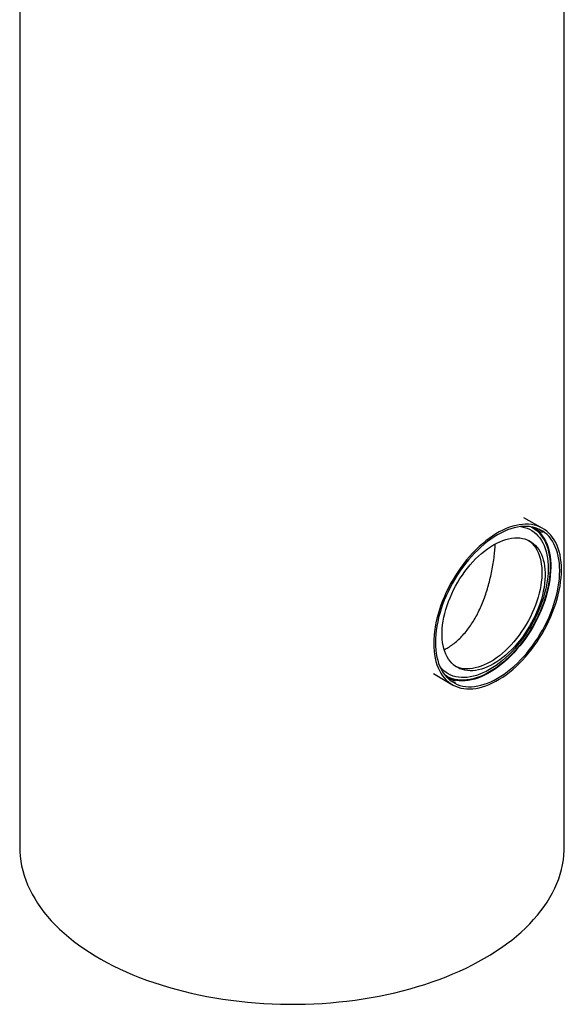
# Model space of a CAD drawing. Units: millimetres. Extents: x 303 to 8082, y 169 to 5776.
# Drawn here: x 6989 to 7739, y 3060 to 4418 of the extents above; entities that cross this region are included whole.
import ezdxf

# ---------------------------------------------------------------- set-up
doc = ezdxf.new("R2010")
doc.units = ezdxf.units.MM
doc.header["$LTSCALE"] = 30

msp = doc.modelspace()

# ---------------------------------------------------------------- linework, layer by layer
at = {"color": 7, "linetype": 'Continuous', "lineweight": 25}
for p, q in [((6989.01, 4920.39), (6989.01, 3276.74)), ((7739.46, 3276.74), (7739.46, 4920.39)), ((7708.98, 3716.91), (7683.57, 3730.86)), ((7559.37, 3516.56), (7584.52, 3501.32))]:
    msp.add_line(p, q, dxfattribs=at)
at = {"color": 7, "linetype": 'Continuous', "lineweight": 25, "flags": 128}
for points in [[(7559.5, 3557.86), (7559.62, 3552.52), (7560, 3547.34), (7560.62, 3542.34), (7561.49, 3537.52), (7562.6, 3532.9), (7563.95, 3528.5), (7565.54, 3524.33), (7567.37, 3520.4), (7569.41, 3516.71), (7571.69, 3513.29), (7574.17, 3510.14), (7576.86, 3507.27), (7579.76, 3504.68), (7582.84, 3502.39), (7586.11, 3500.4), (7589.56, 3498.72), (7593.16, 3497.35), (7596.93, 3496.29), (7600.83, 3495.55), (7604.87, 3495.14), (7609.03, 3495.04), (7613.29, 3495.27), (7617.66, 3495.82), (7622.11, 3496.69), (7626.63, 3497.87), (7631.21, 3499.37), (7635.84, 3501.18), (7640.49, 3503.3), (7645.17, 3505.71), (7649.86, 3508.42), (7654.54, 3511.41), (7659.2, 3514.67), (7663.83, 3518.2), (7668.41, 3521.99), (7672.93, 3526.02), (7677.38, 3530.29), (7681.74, 3534.78), (7686.01, 3539.48), (7690.17, 3544.38), (7694.2, 3549.46), (7698.11, 3554.7), (7701.87, 3560.1), (7705.48, 3565.64), (7708.92, 3571.3), (7712.19, 3577.06), (7715.28, 3582.91), (7718.17, 3588.84), (7720.86, 3594.82), (7723.35, 3600.85), (7725.62, 3606.89), (7727.67, 3612.94), (7729.49, 3618.98), (7731.08, 3624.99), (7732.43, 3630.95), (7733.55, 3636.85), (7734.41, 3642.67), (7735.04, 3648.39), (7735.41, 3654), (7735.54, 3659.48), (7735.41, 3664.82), (7735.04, 3669.99), (7734.41, 3675), (7733.55, 3679.82), (7732.43, 3684.43), (7731.08, 3688.83), (7729.49, 3693), (7727.67, 3696.94), (7725.62, 3700.62), (7723.35, 3704.04), (7720.86, 3707.2), (7718.17, 3710.07), (7715.28, 3712.65), (7712.19, 3714.95), (7708.92, 3716.94), (7705.48, 3718.62), (7701.87, 3719.99), (7698.11, 3721.05), (7694.2, 3721.78), (7690.17, 3722.2), (7686.01, 3722.29), (7681.74, 3722.07), (7677.38, 3721.52), (7672.93, 3720.65), (7668.41, 3719.46), (7663.83, 3717.96), (7659.2, 3716.15), (7654.54, 3714.04), (7649.86, 3711.62), (7645.17, 3708.92), (7640.49, 3705.93), (7635.84, 3702.66), (7631.21, 3699.13), (7626.63, 3695.34), (7622.11, 3691.31), (7617.66, 3687.04), (7613.29, 3682.55), (7609.03, 3677.85), (7604.87, 3672.96), (7600.83, 3667.88), (7596.93, 3662.63), (7593.16, 3657.24), (7589.56, 3651.7), (7586.11, 3646.04), (7582.84, 3640.28), (7579.76, 3634.42), (7576.86, 3628.5), (7574.17, 3622.51), (7571.69, 3616.49), (7569.41, 3610.45), (7567.37, 3604.4), (7565.54, 3598.36), (7563.95, 3592.35), (7562.6, 3586.39), (7561.49, 3580.49), (7560.62, 3574.67), (7560, 3568.95), (7559.62, 3563.34), (7559.5, 3557.86)], [(7561.85, 3559.21), (7561.98, 3553.93), (7562.35, 3548.81), (7562.98, 3543.86), (7563.86, 3539.11), (7564.98, 3534.55), (7566.34, 3530.22), (7567.94, 3526.11), (7569.77, 3522.25), (7571.83, 3518.64), (7574.11, 3515.29), (7576.61, 3512.22), (7579.32, 3509.43), (7582.23, 3506.94), (7585.33, 3504.74), (7588.61, 3502.84), (7592.06, 3501.26), (7595.68, 3499.99), (7599.44, 3499.04), (7603.35, 3498.41), (7607.39, 3498.1), (7611.55, 3498.12), (7615.81, 3498.47), (7620.16, 3499.13), (7624.6, 3500.12), (7629.1, 3501.43), (7633.66, 3503.05), (7638.26, 3504.98), (7642.88, 3507.21), (7647.52, 3509.75), (7652.16, 3512.57), (7656.78, 3515.67), (7661.38, 3519.05), (7665.93, 3522.69), (7670.44, 3526.58), (7674.87, 3530.71), (7679.23, 3535.08), (7683.49, 3539.65), (7687.64, 3544.43), (7691.68, 3549.4), (7695.59, 3554.54), (7699.36, 3559.84), (7702.98, 3565.29), (7706.43, 3570.86), (7709.71, 3576.54), (7712.81, 3582.32), (7715.71, 3588.17), (7718.42, 3594.09), (7720.92, 3600.04), (7723.2, 3606.02), (7725.26, 3612.01), (7727.1, 3617.99), (7728.7, 3623.95), (7730.06, 3629.85), (7731.18, 3635.7), (7732.05, 3641.47), (7732.68, 3647.14), (7733.06, 3652.69), (7733.18, 3658.12), (7733.06, 3663.4), (7732.68, 3668.53), (7732.05, 3673.47), (7731.18, 3678.23), (7730.06, 3682.78), (7728.7, 3687.12), (7727.1, 3691.22), (7725.26, 3695.09), (7723.2, 3698.7), (7720.92, 3702.04), (7718.42, 3705.11), (7715.71, 3707.9), (7712.81, 3710.4), (7709.71, 3712.6), (7706.43, 3714.49), (7702.98, 3716.08), (7699.36, 3717.35), (7695.59, 3718.3), (7691.68, 3718.93), (7687.64, 3719.23), (7683.49, 3719.21), (7679.23, 3718.87), (7674.87, 3718.2), (7670.44, 3717.21), (7665.93, 3715.91), (7661.38, 3714.29), (7656.78, 3712.36), (7652.16, 3710.12), (7647.52, 3707.59), (7642.88, 3704.77), (7638.26, 3701.66), (7633.66, 3698.29), (7629.1, 3694.65), (7624.6, 3690.75), (7620.16, 3686.62), (7615.81, 3682.26), (7611.55, 3677.68), (7607.39, 3672.9), (7603.35, 3667.93), (7599.44, 3662.79), (7595.68, 3657.49), (7592.06, 3652.05), (7588.61, 3646.48), (7585.33, 3640.79), (7582.23, 3635.02), (7579.32, 3629.16), (7576.61, 3623.25), (7574.11, 3617.29), (7571.83, 3611.31), (7569.77, 3605.32), (7567.94, 3599.34), (7566.34, 3593.39), (7564.98, 3587.48), (7563.86, 3581.64), (7562.98, 3575.87), (7562.35, 3570.2), (7561.98, 3564.64), (7561.85, 3559.21)], [(7697.94, 3717.24), (7698.14, 3717.1), (7701.19, 3714.88), (7704.05, 3712.36), (7706.71, 3709.54), (7709.16, 3706.45), (7711.39, 3703.08), (7713.4, 3699.45), (7715.17, 3695.57), (7716.72, 3691.44), (7718.02, 3687.09), (7719.08, 3682.52), (7719.89, 3677.76), (7720.46, 3672.8), (7720.77, 3667.67), (7720.84, 3662.39), (7720.65, 3656.96), (7720.21, 3651.41), (7719.52, 3645.75), (7718.58, 3640), (7717.4, 3634.18), (7715.97, 3628.3), (7714.31, 3622.37), (7712.42, 3616.43), (7710.3, 3610.48), (7707.96, 3604.55), (7705.41, 3598.64), (7702.65, 3592.79), (7699.69, 3587), (7696.55, 3581.29), (7693.22, 3575.69), (7689.73, 3570.2), (7686.07, 3564.85), (7682.27, 3559.65), (7678.34, 3554.61), (7674.27, 3549.75), (7670.1, 3545.09), (7665.82, 3540.64), (7661.46, 3536.4), (7657.02, 3532.41), (7652.53, 3528.66), (7647.98, 3525.16), (7643.4, 3521.94), (7638.8, 3518.99), (7634.19, 3516.33), (7629.59, 3513.97), (7625.01, 3511.9), (7620.46, 3510.15), (7615.96, 3508.7), (7611.53, 3507.58), (7607.16, 3506.77), (7602.89, 3506.29), (7598.71, 3506.13), (7594.65, 3506.3), (7590.72, 3506.79), (7586.91, 3507.61), (7583.26, 3508.74), (7579.77, 3510.2), (7578.71, 3510.71)], [(7679.77, 3718.93), (7680.95, 3718.73), (7684.63, 3717.87), (7688.16, 3716.7), (7691.53, 3715.21), (7694.73, 3713.41), (7697.75, 3711.31), (7700.58, 3708.91), (7703.22, 3706.22), (7705.64, 3703.25), (7707.85, 3700.01), (7709.84, 3696.51), (7711.61, 3692.75), (7713.14, 3688.75), (7714.43, 3684.53), (7715.48, 3680.09), (7716.29, 3675.45), (7716.85, 3670.62), (7717.16, 3665.62), (7717.23, 3660.47), (7717.04, 3655.18), (7716.6, 3649.76), (7715.92, 3644.23), (7714.99, 3638.62), (7713.81, 3632.93), (7712.4, 3627.18), (7710.75, 3621.4), (7708.88, 3615.6), (7706.77, 3609.8), (7704.45, 3604.02), (7701.92, 3598.27), (7699.19, 3592.57), (7696.27, 3586.94), (7693.15, 3581.39), (7689.87, 3575.96), (7686.41, 3570.64), (7682.81, 3565.46), (7679.06, 3560.43), (7675.17, 3555.57), (7671.17, 3550.9), (7667.06, 3546.43), (7662.86, 3542.16), (7658.57, 3538.13), (7654.22, 3534.33), (7649.81, 3530.78), (7645.35, 3527.49), (7640.87, 3524.47), (7636.38, 3521.73)], [(7693.39, 3718.69), (7695.93, 3717.31), (7699.05, 3715.25), (7701.98, 3712.9), (7704.72, 3710.25), (7707.25, 3707.32), (7709.57, 3704.12), (7711.67, 3700.64), (7713.55, 3696.92), (7715.2, 3692.95), (7716.61, 3688.74), (7717.78, 3684.32), (7718.71, 3679.69), (7719.4, 3674.87), (7719.83, 3669.87), (7720.02, 3664.7), (7719.96, 3659.39), (7719.65, 3653.94), (7719.09, 3648.38), (7718.28, 3642.72), (7717.23, 3636.98), (7715.93, 3631.17), (7714.4, 3625.32), (7712.64, 3619.43), (7710.65, 3613.53), (7708.44, 3607.64), (7706.01, 3601.77), (7703.38, 3595.93), (7700.54, 3590.16), (7697.51, 3584.46), (7694.3, 3578.85), (7690.92, 3573.35), (7687.38, 3567.97), (7683.68, 3562.73), (7679.84, 3557.66), (7675.88, 3552.75), (7671.79, 3548.02), (7667.6, 3543.5), (7663.31, 3539.19), (7658.95, 3535.11), (7654.52, 3531.27), (7650.03, 3527.68), (7645.5, 3524.34), (7640.95, 3521.28), (7636.38, 3518.5)], [(7642.06, 3529.81), (7637.85, 3527.52), (7633.66, 3525.54), (7629.5, 3523.85), (7625.38, 3522.47), (7621.32, 3521.41), (7617.33, 3520.67), (7613.43, 3520.24), (7609.63, 3520.14), (7605.94, 3520.36), (7602.38, 3520.9), (7598.96, 3521.75), (7595.7, 3522.93), (7592.59, 3524.42), (7589.66, 3526.21), (7586.91, 3528.31), (7584.36, 3530.7), (7582, 3533.37), (7579.86, 3536.32), (7577.94, 3539.54), (7576.25, 3543), (7574.78, 3546.71), (7573.55, 3550.65), (7572.56, 3554.81), (7571.82, 3559.16), (7571.32, 3563.7), (7571.07, 3568.41), (7571.07, 3573.27), (7571.32, 3578.26), (7571.82, 3583.38), (7572.56, 3588.59), (7573.55, 3593.89), (7574.78, 3599.25), (7576.25, 3604.65), (7577.94, 3610.08), (7579.86, 3615.51), (7582, 3620.93), (7584.36, 3626.32), (7586.91, 3631.66), (7589.66, 3636.92), (7592.59, 3642.1), (7595.7, 3647.18), (7598.96, 3652.13), (7602.38, 3656.94), (7605.94, 3661.58), (7609.63, 3666.06), (7613.43, 3670.34), (7617.33, 3674.42), (7621.32, 3678.28), (7625.38, 3681.91), (7629.5, 3685.28), (7633.66, 3688.41), (7637.85, 3691.26), (7642.06, 3693.83), (7646.27, 3696.11), (7650.46, 3698.1), (7654.62, 3699.79), (7658.74, 3701.17), (7662.8, 3702.23), (7666.79, 3702.97), (7670.69, 3703.4), (7674.49, 3703.5), (7678.17, 3703.28), (7681.73, 3702.74), (7685.15, 3701.88), (7688.42, 3700.71), (7691.53, 3699.22), (7694.46, 3697.43), (7697.21, 3695.33), (7699.76, 3692.94), (7702.11, 3690.27), (7704.25, 3687.32), (7706.17, 3684.1), (7707.87, 3680.63), (7709.34, 3676.92), (7710.57, 3672.98), (7711.55, 3668.83), (7712.3, 3664.48), (7712.8, 3659.94), (7713.05, 3655.23), (7713.05, 3650.37), (7712.8, 3645.37), (7712.3, 3640.26), (7711.55, 3635.05), (7710.57, 3629.75), (7709.34, 3624.39), (7707.87, 3618.99), (7706.17, 3613.56), (7704.25, 3608.13), (7702.11, 3602.71), (7699.76, 3597.32), (7697.21, 3591.98), (7694.46, 3586.71), (7691.53, 3581.53), (7688.42, 3576.46), (7685.15, 3571.51), (7681.73, 3566.7), (7678.17, 3562.05), (7674.49, 3557.58), (7670.69, 3553.3), (7666.79, 3549.22), (7662.8, 3545.36), (7658.74, 3541.73), (7654.62, 3538.35), (7650.46, 3535.23), (7646.27, 3532.38), (7642.06, 3529.81)], [(7689.98, 3700.01), (7692.72, 3697.92), (7695.27, 3695.53), (7697.62, 3692.86), (7699.76, 3689.91), (7701.68, 3686.69), (7703.38, 3683.23), (7704.85, 3679.52), (7706.08, 3675.58), (7707.06, 3671.42), (7707.81, 3667.07), (7708.31, 3662.53), (7708.56, 3657.82), (7708.56, 3652.96), (7708.31, 3647.97), (7707.81, 3642.85), (7707.06, 3637.64), (7706.08, 3632.34), (7704.85, 3626.98), (7703.38, 3621.58), (7701.68, 3616.15), (7699.76, 3610.72), (7697.62, 3605.3), (7695.27, 3599.91), (7692.72, 3594.57), (7689.97, 3589.31), (7687.04, 3584.13), (7683.93, 3579.05), (7680.66, 3574.1), (7677.24, 3569.3), (7673.68, 3564.65), (7670, 3560.17), (7666.2, 3555.89), (7662.3, 3551.81), (7658.31, 3547.95), (7654.25, 3544.33), (7650.13, 3540.95), (7645.97, 3537.83), (7641.78, 3534.97), (7637.57, 3532.4)], [(7637.57, 3532.4), (7633.36, 3530.12), (7629.17, 3528.13), (7625.01, 3526.44), (7620.89, 3525.07), (7616.83, 3524), (7612.84, 3523.26), (7608.94, 3522.83), (7605.14, 3522.73), (7601.45, 3522.95), (7597.89, 3523.49), (7594.47, 3524.35), (7591.21, 3525.52), (7589.65, 3526.22)], [(7636.38, 3521.73), (7631.89, 3519.28), (7627.41, 3517.13), (7622.96, 3515.28), (7618.55, 3513.73), (7614.19, 3512.51), (7609.9, 3511.59), (7605.7, 3511), (7601.59, 3510.73), (7597.59, 3510.78), (7593.7, 3511.16), (7589.95, 3511.85), (7586.35, 3512.87), (7582.89, 3514.2), (7579.61, 3515.84), (7576.5, 3517.79), (7573.57, 3520.05), (7570.84, 3522.59), (7568.31, 3525.42), (7568.16, 3525.6)], [(7636.38, 3518.5), (7631.81, 3516.01), (7627.26, 3513.81), (7622.73, 3511.92), (7618.24, 3510.33), (7613.81, 3509.06), (7609.45, 3508.1), (7605.16, 3507.46), (7600.97, 3507.14), (7596.89, 3507.15), (7592.92, 3507.47), (7589.08, 3508.12), (7585.38, 3509.09), (7581.84, 3510.37), (7578.46, 3511.97), (7575.25, 3513.87), (7575.18, 3513.92)], [(6989.01, 3276.74), (6989.15, 3270.93), (6989.63, 3264.3), (6990.47, 3257.67), (6991.66, 3251.07), (6993.19, 3244.49), (6995.08, 3237.94), (6997.31, 3231.43), (6999.89, 3224.96), (7002.81, 3218.54), (7006.07, 3212.17), (7009.66, 3205.87), (7013.59, 3199.63), (7017.85, 3193.46), (7022.43, 3187.37), (7027.34, 3181.37), (7032.56, 3175.45), (7038.09, 3169.63), (7043.93, 3163.91), (7050.07, 3158.3), (7056.51, 3152.8), (7063.23, 3147.41), (7070.24, 3142.15), (7077.52, 3137.01), (7085.07, 3132), (7092.89, 3127.13), (7100.95, 3122.4), (7109.27, 3117.82), (7117.83, 3113.38), (7126.61, 3109.1), (7135.62, 3104.97), (7144.85, 3101.01), (7154.28, 3097.21), (7163.91, 3093.58), (7173.73, 3090.12), (7183.72, 3086.84), (7193.89, 3083.74), (7204.21, 3080.81), (7214.69, 3078.07), (7225.31, 3075.52), (7236.05, 3073.16), (7246.92, 3070.99), (7257.9, 3069.01), (7268.97, 3067.22), (7280.14, 3065.64), (7291.39, 3064.25), (7302.7, 3063.06), (7314.07, 3062.07), (7325.49, 3061.28), (7336.95, 3060.7), (7348.43, 3060.32), (7359.92, 3060.14), (7371.42, 3060.17), (7382.92, 3060.39), (7394.39, 3060.83), (7405.84, 3061.46), (7417.25, 3062.3), (7428.61, 3063.34), (7439.9, 3064.58), (7451.13, 3066.01), (7462.28, 3067.65), (7473.33, 3069.48), (7484.28, 3071.51), (7495.12, 3073.73), (7505.83, 3076.14), (7516.41, 3078.74), (7526.85, 3081.53), (7537.14, 3084.49), (7547.26, 3087.64), (7557.21, 3090.97), (7566.99, 3094.47), (7576.57, 3098.14), (7585.95, 3101.98), (7595.12, 3105.99), (7604.07, 3110.15), (7612.8, 3114.47), (7621.3, 3118.95), (7629.56, 3123.57)], [(7629.56, 3123.57), (7637.56, 3128.34), (7645.31, 3133.24), (7652.8, 3138.28), (7660.01, 3143.45), (7666.95, 3148.75), (7673.6, 3154.16), (7679.96, 3159.69), (7686.03, 3165.33), (7691.79, 3171.08), (7697.25, 3176.92), (7702.39, 3182.86), (7707.21, 3188.89), (7711.71, 3195), (7715.89, 3201.18), (7719.74, 3207.44), (7723.25, 3213.76), (7726.42, 3220.14), (7729.26, 3226.57), (7731.75, 3233.05), (7733.89, 3239.58), (7735.69, 3246.13), (7737.14, 3252.72), (7738.24, 3259.33), (7738.99, 3265.95), (7739.39, 3272.59), (7739.46, 3276.74)]]:
    msp.add_lwpolyline(points, dxfattribs=at)
at = {"color": 7, "linetype": 'Continuous', "lineweight": 25}
for centre, radius, start, end in [((7678.8, 3681.59), 40.46, 44.47139, 64.86544), ((7681.02, 3681.04), 41.57, 45.54984, 56.16571), ((7599.98, 3545.06), 40.4, 235.00358, 254.328), ((7601.57, 3543.4), 41.51, 243.83437, 253.77632)]:
    msp.add_arc(centre, radius, start, end, dxfattribs=at)
msp.add_open_spline([(7574.02, 3549.27), (7575.89, 3550.24), (7580, 3552.39), (7586.09, 3556.63), (7592.37, 3561.76), (7598.38, 3567.62), (7604.07, 3574.09), (7609.33, 3581.06), (7614.23, 3588.52), (7618.79, 3596.47), (7623.03, 3604.98), (7626.91, 3613.91), (7630.45, 3623.3), (7633.59, 3632.99), (7636.36, 3642.95), (7638.73, 3653), (7640.72, 3663.17), (7642.34, 3673.35), (7643.51, 3683.13), (7644.19, 3690.4), (7644.37, 3694.18), (7644.42, 3695.09)], degree=3, knots=[0, 0, 0, 0, 0.0433978, 0.0956564, 0.1479158, 0.2016911, 0.2554683, 0.3079027, 0.360339, 0.4141286, 0.4679197, 0.523562, 0.5792049, 0.6363426, 0.6934792, 0.7511603, 0.8088386, 0.8683718, 0.927901, 0.9826033, 1, 1, 1, 1], dxfattribs=at)

doc.saveas('drawing.dxf')
